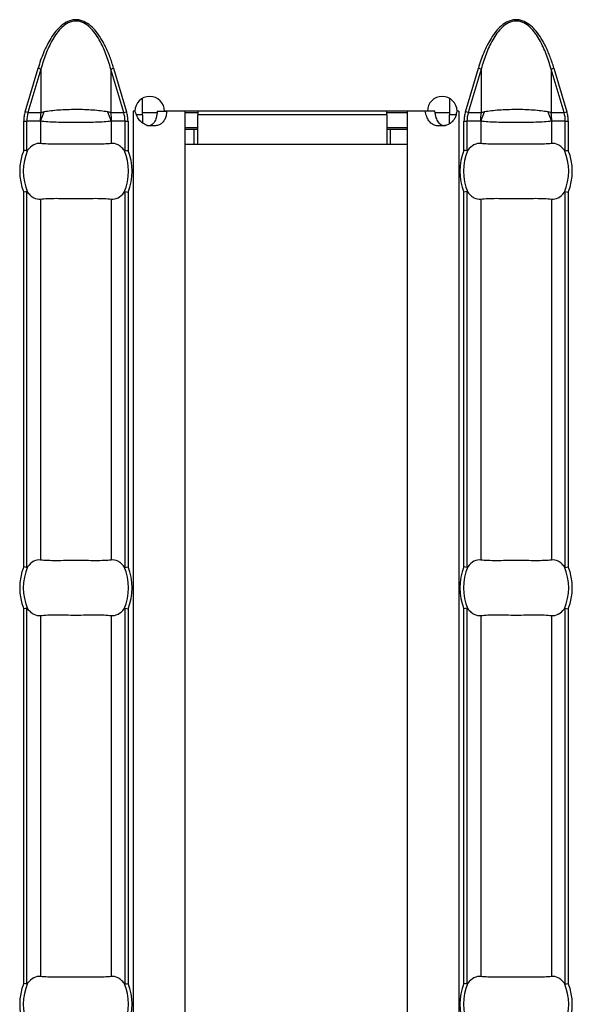
# Model space of a CAD drawing. Units: millimetres. Extents: x 75 to 2081, y 25 to 1460.
# Drawn here: x 977 to 1007, y 577 to 630 of the extents above; entities that cross this region are included whole.
import ezdxf

# ---------------------------------------------------------------- set-up
doc = ezdxf.new("R2010")
doc.units = ezdxf.units.MM
doc.header["$LTSCALE"] = 5
doc.layers.get('0').update_dxf_attribs({"color": 1})
doc.layers.add('310307', color=7, linetype='Continuous')

# ---------------------------------------------------------------- blocks, each defined once
blk = doc.blocks.new('1009625-M_002_Top_view')
for p, q in [((627.579, -10.784), (628.28, -8.431)), ((628.434, -8.477), (627.733, -10.83)), ((628.434, -8.477), (628.28, -8.431)), ((628.434, -8.477), (628.434, -10.83)), ((632.208, -8.477), (632.363, -8.431)), ((632.208, -8.477), (632.208, -10.83)), ((632.909, -10.83), (632.208, -8.477)), ((632.363, -8.431), (633.064, -10.784)), ((651.365, -10.784), (652.066, -8.431)), ((652.22, -8.477), (651.519, -10.83)), ((652.22, -8.477), (652.066, -8.431)), ((652.22, -8.477), (652.22, -10.83)), ((655.994, -8.477), (656.149, -8.431)), ((655.994, -8.477), (655.994, -10.83)), ((656.695, -10.83), (655.994, -8.477)), ((656.149, -8.431), (656.85, -10.784)), ((633.914, -10.95), (633.914, -10.06)), ((650.514, -10.063), (650.514, -10.95)), ((627.733, -10.83), (627.579, -10.784)), ((627.733, -10.83), (628.434, -10.83)), ((632.208, -10.83), (632.909, -10.83)), ((632.909, -10.83), (633.064, -10.784)), ((633.511, -10.75), (633.411, -10.75)), ((633.411, -10.75), (633.411, -10.76)), ((633.411, -10.76), (633.414, -10.76)), ((633.527, -10.76), (633.414, -10.76)), ((633.414, -10.76), (633.414, -107.24)), ((633.914, -10.95), (633.605, -10.95)), ((634.7, -10.85), (633.914, -10.85)), ((633.914, -10.95), (633.914, -11.387)), ((634.713, -10.76), (635.233, -10.76)), ((649.313, -10.75), (635.111, -10.75)), ((636.214, -10.76), (635.233, -10.76)), ((636.214, -10.76), (636.214, -107.24)), ((636.914, -10.85), (636.214, -10.85)), ((636.914, -10.75), (636.914, -10.95)), ((636.914, -12.55), (636.914, -10.95)), ((647.114, -10.95), (636.914, -10.95)), ((647.114, -10.95), (647.114, -10.75)), ((648.214, -10.85), (647.114, -10.85)), ((647.114, -10.95), (647.114, -12.55)), ((648.214, -10.76), (648.214, -107.24)), ((649.191, -10.76), (648.214, -10.76)), ((649.712, -10.76), (649.191, -10.76)), ((650.514, -10.85), (649.733, -10.85)), ((650.514, -11.434), (650.514, -10.95)), ((650.846, -10.95), (650.514, -10.95)), ((651.014, -10.76), (650.896, -10.76)), ((651.018, -10.75), (650.913, -10.75)), ((651.014, -10.76), (651.018, -10.76)), ((651.014, -10.76), (651.014, -107.24)), ((651.018, -10.76), (651.018, -10.75)), ((651.519, -10.83), (651.365, -10.784)), ((651.519, -10.83), (652.22, -10.83)), ((655.994, -10.83), (656.695, -10.83)), ((656.695, -10.83), (656.85, -10.784)), ((627.505, -12.87), (627.505, -11.29)), ((627.505, -11.29), (627.663, -11.29)), ((627.663, -11.29), (627.663, -12.901)), ((628.392, -11.29), (627.663, -11.29)), ((628.417, -11.299), (628.417, -12.501)), ((632.225, -11.299), (632.225, -12.501)), ((632.98, -11.29), (632.251, -11.29)), ((632.98, -12.901), (632.98, -11.29)), ((632.98, -11.29), (633.138, -11.29)), ((633.138, -11.29), (633.138, -12.87)), ((636.914, -11.65), (636.214, -11.65)), ((648.214, -11.65), (647.114, -11.65)), ((651.29, -12.87), (651.29, -11.29)), ((651.29, -11.29), (651.449, -11.29)), ((651.449, -11.29), (651.449, -12.901)), ((652.178, -11.29), (651.449, -11.29)), ((652.203, -11.299), (652.203, -12.501)), ((656.011, -11.299), (656.011, -12.501)), ((656.765, -11.29), (656.037, -11.29)), ((656.765, -12.901), (656.765, -11.29)), ((656.765, -11.29), (656.924, -11.29)), ((656.924, -11.29), (656.924, -12.87)), ((636.714, -11.75), (636.214, -11.75)), ((636.914, -11.75), (636.714, -11.75)), ((636.714, -12.55), (636.714, -11.75)), ((647.314, -11.75), (647.114, -11.75)), ((648.214, -11.75), (647.314, -11.75)), ((647.314, -12.55), (647.314, -11.75)), ((636.714, -12.55), (636.214, -12.55)), ((636.914, -12.55), (636.714, -12.55)), ((647.114, -12.55), (636.914, -12.55)), ((647.314, -12.55), (647.114, -12.55)), ((648.214, -12.55), (647.314, -12.55)), ((627.505, -35.37), (627.505, -15.13)), ((627.663, -15.099), (627.663, -35.401)), ((632.98, -35.401), (632.98, -15.099)), ((633.138, -15.13), (633.138, -35.37)), ((651.29, -35.37), (651.29, -15.13)), ((651.449, -15.099), (651.449, -35.401)), ((656.765, -35.401), (656.765, -15.099)), ((656.924, -15.13), (656.924, -35.37)), ((628.417, -15.499), (628.417, -35.001)), ((632.225, -15.499), (632.225, -35.001)), ((652.203, -15.499), (652.203, -35.001)), ((656.011, -15.499), (656.011, -35.001)), ((627.505, -57.87), (627.505, -37.63)), ((627.663, -37.599), (627.663, -57.901)), ((632.98, -57.901), (632.98, -37.599)), ((633.138, -37.63), (633.138, -57.87)), ((651.29, -57.87), (651.29, -37.63)), ((651.449, -37.599), (651.449, -57.901)), ((656.765, -57.901), (656.765, -37.599)), ((656.924, -37.63), (656.924, -57.87)), ((628.417, -37.999), (628.417, -57.501)), ((632.225, -37.999), (632.225, -57.501)), ((652.203, -37.999), (652.203, -57.501)), ((656.011, -37.999), (656.011, -57.501))]:
    blk.add_line(p, q)
for centre, radius, start, end in [((634.311, -10.755), 0.8, 0.3581, 179.6419), ((650.113, -10.755), 0.8, 0.3581, 179.6419), ((630.89, -11.289), 2.499, 169.4088, 180.0209), ((630.872, -11.937), 2.537, 152.8134, 165.4416), ((629.77, -11.937), 2.537, 14.5584, 27.1866), ((629.752, -11.289), 2.499, 359.9791, 10.5912), ((654.676, -11.289), 2.499, 169.4088, 180.0209), ((654.658, -11.937), 2.537, 152.8134, 165.4416), ((653.556, -11.937), 2.537, 14.5584, 27.1866), ((653.538, -11.289), 2.499, 359.9791, 10.5912), ((630.321, -14), 3.035, 158.143, 201.857), ((630.321, -14), 2.842, 156.4771, 203.5229), ((630.321, -14), 2.842, 336.4771, 23.5229), ((630.321, -14), 3.035, 338.143, 21.857), ((654.107, -14), 3.035, 158.143, 201.857), ((654.107, -14), 2.842, 156.4771, 203.5229), ((654.107, -14), 2.842, 336.4771, 23.5229), ((654.107, -14), 3.035, 338.143, 21.857), ((630.321, -36.5), 3.035, 158.143, 201.857), ((630.321, -36.5), 2.842, 156.4771, 203.5229), ((630.321, -36.5), 2.842, 336.4771, 23.5229), ((630.321, -36.5), 3.035, 338.143, 21.857), ((654.107, -36.5), 3.035, 158.143, 201.857), ((654.107, -36.5), 2.842, 156.4771, 203.5229), ((654.107, -36.5), 2.842, 336.4771, 23.5229), ((654.107, -36.5), 3.035, 338.143, 21.857), ((630.321, -59), 3.035, 158.143, 201.857), ((630.321, -59), 2.842, 156.4771, 203.5229), ((630.321, -59), 2.842, 336.4771, 23.5229), ((630.321, -59), 3.035, 338.143, 21.857), ((654.107, -59), 3.035, 158.143, 201.857), ((654.107, -59), 2.842, 156.4771, 203.5229), ((654.107, -59), 2.842, 336.4771, 23.5229), ((654.107, -59), 3.035, 338.143, 21.857)]:
    blk.add_arc(centre, radius, start, end)
for centre, start_param, end_param in [((630.278, -11.29), 2.909439, 3.141593), ((630.365, -11.29), 0, 0.232154), ((654.063, -11.29), 2.909439, 3.141593), ((654.151, -11.29), 0, 0.232154)]:
    blk.add_ellipse(centre, major_axis=(2.614, 0), ratio=0.765003, start_param=start_param, end_param=end_param)
for points, knots in [([(632.363, -8.431), (632.331, -8.326), (632.267, -8.122), (632.162, -7.826), (632.051, -7.548), (631.934, -7.288), (631.81, -7.047), (631.644, -6.759), (631.427, -6.447), (631.123, -6.128), (630.822, -5.924), (630.542, -5.829), (630.322, -5.805), (630.103, -5.829), (629.823, -5.923), (629.521, -6.126), (629.217, -6.446), (628.968, -6.803), (628.751, -7.196), (628.571, -7.592), (628.412, -8.008), (628.325, -8.287), (628.28, -8.431)], [0, 0, 0, 0, 0.046797, 0.09143, 0.13396, 0.174461, 0.213018, 0.249726, 0.316226, 0.374617, 0.437138, 0.469106, 0.499925, 0.530619, 0.562604, 0.625108, 0.68355, 0.750301, 0.810012, 0.875221, 0.935729, 1, 1, 1, 1]), ([(656.149, -8.431), (656.116, -8.326), (656.053, -8.122), (655.948, -7.826), (655.837, -7.548), (655.719, -7.288), (655.596, -7.047), (655.43, -6.759), (655.213, -6.447), (654.909, -6.128), (654.608, -5.924), (654.328, -5.829), (654.108, -5.805), (653.889, -5.829), (653.609, -5.923), (653.307, -6.126), (653.003, -6.446), (652.754, -6.803), (652.536, -7.196), (652.357, -7.592), (652.198, -8.008), (652.111, -8.287), (652.066, -8.431)], [0, 0, 0, 0, 0.0467974, 0.0914299, 0.1339603, 0.1744614, 0.2130175, 0.2497262, 0.3162264, 0.3746172, 0.4371378, 0.4691061, 0.4999251, 0.5306191, 0.562604, 0.625108, 0.6835501, 0.7503006, 0.810012, 0.8752213, 0.9357287, 1, 1, 1, 1]), ([(632.208, -8.477), (632.133, -8.205), (632.047, -7.936), (631.845, -7.41), (631.728, -7.151), (631.519, -6.783), (631.443, -6.664), (631.276, -6.437), (631.183, -6.328), (630.976, -6.134), (630.862, -6.049), (630.67, -5.954), (630.604, -5.929), (630.466, -5.894), (630.394, -5.885), (630.182, -5.885), (630.04, -5.922), (629.786, -6.046), (629.67, -6.132), (629.464, -6.324), (629.371, -6.432), (629.202, -6.66), (629.126, -6.78), (628.915, -7.15), (628.799, -7.408), (628.597, -7.934), (628.51, -8.204), (628.434, -8.477)], [0, 0, 0, 0, 0.125, 0.125, 0.25, 0.25, 0.3125, 0.3125, 0.375, 0.375, 0.4375, 0.4375, 0.46875, 0.46875, 0.5, 0.5, 0.5625, 0.5625, 0.625, 0.625, 0.6875, 0.6875, 0.75, 0.75, 0.875, 0.875, 1, 1, 1, 1]), ([(655.994, -8.477), (655.919, -8.205), (655.833, -7.936), (655.63, -7.41), (655.514, -7.151), (655.304, -6.783), (655.229, -6.664), (655.061, -6.437), (654.969, -6.328), (654.762, -6.134), (654.648, -6.049), (654.456, -5.954), (654.389, -5.929), (654.251, -5.894), (654.18, -5.885), (653.968, -5.885), (653.826, -5.922), (653.571, -6.046), (653.456, -6.132), (653.25, -6.324), (653.157, -6.432), (652.988, -6.66), (652.912, -6.78), (652.701, -7.15), (652.585, -7.408), (652.382, -7.934), (652.296, -8.204), (652.22, -8.477)], [0, 0, 0, 0, 0.125, 0.125, 0.25, 0.25, 0.3125, 0.3125, 0.375, 0.375, 0.4375, 0.4375, 0.46875, 0.46875, 0.5, 0.5, 0.5625, 0.5625, 0.625, 0.625, 0.6875, 0.6875, 0.75, 0.75, 0.875, 0.875, 1, 1, 1, 1]), ([(627.579, -10.784), (627.568, -10.825), (627.545, -10.908), (627.522, -11.035), (627.507, -11.162), (627.506, -11.247), (627.505, -11.29)], [0, 0, 0, 0, 0.252084, 0.501921, 0.750794, 1, 1, 1, 1]), ([(628.434, -10.83), (628.462, -10.819), (628.491, -10.81), (628.521, -10.801), (628.552, -10.792), (628.583, -10.784), (628.616, -10.778)], [0, 0, 0, 0, 0.0001313947, 0.0001313947, 0.0001313947, 0.0002686682, 0.0002686682, 0.0002686682, 0.0002686682]), ([(628.616, -10.778), (628.729, -10.756), (628.853, -10.737), (629.115, -10.705), (629.254, -10.692), (629.693, -10.661), (630.005, -10.651), (630.48, -10.651), (630.636, -10.653), (630.944, -10.663), (631.097, -10.671), (631.387, -10.692), (631.528, -10.705), (631.791, -10.737), (631.914, -10.756), (632.027, -10.778)], [0, 0, 0, 0, 0.125, 0.125, 0.25, 0.25, 0.5, 0.5, 0.625, 0.625, 0.75, 0.75, 0.875, 0.875, 1, 1, 1, 1]), ([(632.027, -10.778), (632.072, -10.787), (632.116, -10.798), (632.158, -10.812), (632.175, -10.817), (632.192, -10.823), (632.208, -10.83)], [0, 0, 0, 0, 0.0001904233, 0.0001904233, 0.0001904233, 0.0002685522, 0.0002685522, 0.0002685522, 0.0002685522]), ([(633.138, -11.29), (633.137, -11.247), (633.135, -11.162), (633.121, -11.035), (633.098, -10.908), (633.075, -10.825), (633.064, -10.784)], [0, 0, 0, 0, 0.249206, 0.498079, 0.747916, 1, 1, 1, 1]), ([(635.233, -10.76), (635.228, -10.803), (635.22, -10.885), (635.197, -11.002), (635.165, -11.108), (635.125, -11.203), (635.075, -11.286), (635.016, -11.359), (634.947, -11.42), (634.867, -11.47), (634.777, -11.509), (634.675, -11.536), (634.562, -11.552), (634.4, -11.559), (634.194, -11.537), (633.962, -11.439), (633.77, -11.271), (633.619, -11.04), (633.559, -10.857), (633.527, -10.76)], [0, 0, 0, 0, 0.0476, 0.091973, 0.133635, 0.17321, 0.211423, 0.249078, 0.287014, 0.326053, 0.366949, 0.410361, 0.45684, 0.506836, 0.605904, 0.696904, 0.787849, 0.886765, 1, 1, 1, 1]), ([(634.713, -10.76), (634.702, -10.878), (634.683, -11.089), (634.592, -11.324), (634.485, -11.448), (634.389, -11.511), (634.275, -11.549), (634.191, -11.553), (634.148, -11.555)], [0, 0, 0, 0, 0.305666, 0.548622, 0.657444, 0.765061, 0.877609, 1, 1, 1, 1]), ([(650.896, -10.76), (650.89, -10.803), (650.879, -10.885), (650.849, -11.002), (650.808, -11.108), (650.757, -11.203), (650.695, -11.286), (650.623, -11.359), (650.54, -11.42), (650.448, -11.47), (650.346, -11.509), (650.234, -11.536), (650.115, -11.552), (649.949, -11.559), (649.751, -11.537), (649.543, -11.439), (649.382, -11.271), (649.261, -11.04), (649.216, -10.857), (649.191, -10.76)], [0, 0, 0, 0, 0.0476, 0.091973, 0.133635, 0.17321, 0.211423, 0.249078, 0.287014, 0.326053, 0.366949, 0.410361, 0.45684, 0.506836, 0.605904, 0.696904, 0.787849, 0.886765, 1, 1, 1, 1]), ([(650.284, -11.555), (650.284, -11.555), (650.245, -11.559), (650.172, -11.546), (650.069, -11.51), (649.98, -11.445), (649.874, -11.32), (649.772, -11.089), (649.734, -10.878), (649.712, -10.76)], [0, 0, 0, 0, 0.000497, 0.108761, 0.212201, 0.316239, 0.426206, 0.680306, 1, 1, 1, 1]), ([(651.365, -10.784), (651.353, -10.825), (651.33, -10.908), (651.308, -11.035), (651.293, -11.162), (651.291, -11.247), (651.29, -11.29)], [0, 0, 0, 0, 0.252084, 0.501921, 0.750794, 1, 1, 1, 1]), ([(652.22, -10.83), (652.248, -10.819), (652.277, -10.81), (652.306, -10.801), (652.337, -10.792), (652.369, -10.784), (652.402, -10.778)], [0, 0, 0, 0, 0.0001313947, 0.0001313947, 0.0001313947, 0.0002686682, 0.0002686682, 0.0002686682, 0.0002686682]), ([(652.402, -10.778), (652.515, -10.756), (652.639, -10.737), (652.901, -10.705), (653.04, -10.692), (653.479, -10.661), (653.791, -10.651), (654.265, -10.651), (654.422, -10.653), (654.73, -10.663), (654.882, -10.671), (655.173, -10.692), (655.314, -10.705), (655.577, -10.737), (655.699, -10.756), (655.812, -10.778)], [0, 0, 0, 0, 0.125, 0.125, 0.25, 0.25, 0.5, 0.5, 0.625, 0.625, 0.75, 0.75, 0.875, 0.875, 1, 1, 1, 1]), ([(655.812, -10.778), (655.858, -10.787), (655.902, -10.798), (655.944, -10.812), (655.961, -10.817), (655.978, -10.823), (655.994, -10.83)], [0, 0, 0, 0, 0.0001904233, 0.0001904233, 0.0001904233, 0.0002685522, 0.0002685522, 0.0002685522, 0.0002685522]), ([(656.924, -11.29), (656.923, -11.247), (656.921, -11.162), (656.906, -11.035), (656.884, -10.908), (656.861, -10.825), (656.85, -10.784)], [0, 0, 0, 0, 0.249206, 0.498079, 0.747916, 1, 1, 1, 1]), ([(628.417, -11.299), (628.413, -11.296), (628.408, -11.294), (628.404, -11.292), (628.4, -11.291), (628.396, -11.29), (628.392, -11.29)], [0, 0, 0, 0, 0.00002372404, 0.00002372404, 0.00002372404, 0.00004325646, 0.00004325646, 0.00004325646, 0.00004325646]), ([(632.225, -11.299), (632.113, -11.312), (631.986, -11.323), (631.703, -11.342), (631.547, -11.35), (631.22, -11.362), (631.044, -11.367), (630.688, -11.373), (630.506, -11.375), (630.137, -11.375), (629.952, -11.373), (629.596, -11.367), (629.424, -11.363), (629.093, -11.35), (628.94, -11.342), (628.659, -11.324), (628.53, -11.312), (628.417, -11.299)], [0, 0, 0, 0, 0.125, 0.125, 0.25, 0.25, 0.375, 0.375, 0.5, 0.5, 0.625, 0.625, 0.75, 0.75, 0.875, 0.875, 1, 1, 1, 1]), ([(632.251, -11.29), (632.249, -11.29), (632.246, -11.29), (632.244, -11.291), (632.238, -11.292), (632.231, -11.295), (632.225, -11.299)], [0, 0, 0, 0, 0.00001130975, 0.00001130975, 0.00001130975, 0.00004348451, 0.00004348451, 0.00004348451, 0.00004348451]), ([(652.203, -11.299), (652.199, -11.296), (652.194, -11.294), (652.189, -11.292), (652.185, -11.291), (652.182, -11.29), (652.178, -11.29)], [0, 0, 0, 0, 0.00002372404, 0.00002372404, 0.00002372404, 0.00004325646, 0.00004325646, 0.00004325646, 0.00004325646]), ([(656.011, -11.299), (655.899, -11.312), (655.772, -11.323), (655.489, -11.342), (655.333, -11.35), (655.005, -11.362), (654.83, -11.367), (654.474, -11.373), (654.292, -11.375), (653.922, -11.375), (653.738, -11.373), (653.382, -11.367), (653.21, -11.363), (652.879, -11.35), (652.726, -11.342), (652.445, -11.324), (652.315, -11.312), (652.203, -11.299)], [0, 0, 0, 0, 0.125, 0.125, 0.25, 0.25, 0.375, 0.375, 0.5, 0.5, 0.625, 0.625, 0.75, 0.75, 0.875, 0.875, 1, 1, 1, 1]), ([(656.037, -11.29), (656.034, -11.29), (656.032, -11.29), (656.03, -11.291), (656.023, -11.292), (656.017, -11.295), (656.011, -11.299)], [0, 0, 0, 0, 0.00001130975, 0.00001130975, 0.00001130975, 0.00004348451, 0.00004348451, 0.00004348451, 0.00004348451]), ([(628.417, -12.501), (628.291, -12.485), (628.165, -12.508), (627.924, -12.632), (627.812, -12.731), (627.715, -12.866)], [0, 0, 0, 0, 0.5, 0.5, 1, 1, 1, 1]), ([(632.225, -12.501), (632.113, -12.515), (631.986, -12.524), (631.704, -12.536), (631.547, -12.538), (631.22, -12.537), (631.046, -12.534), (630.688, -12.53), (630.506, -12.528), (630.14, -12.528), (629.955, -12.53), (629.6, -12.534), (629.426, -12.537), (629.096, -12.538), (628.943, -12.536), (628.659, -12.524), (628.53, -12.515), (628.417, -12.501)], [0, 0, 0, 0, 0.125, 0.125, 0.25, 0.25, 0.375, 0.375, 0.5, 0.5, 0.625, 0.625, 0.75, 0.75, 0.875, 0.875, 1, 1, 1, 1]), ([(632.928, -12.866), (632.879, -12.798), (632.827, -12.741), (632.717, -12.642), (632.659, -12.601), (632.478, -12.508), (632.352, -12.485), (632.225, -12.501)], [0, 0, 0, 0, 0.25, 0.25, 0.5, 0.5, 1, 1, 1, 1]), ([(652.203, -12.501), (652.077, -12.485), (651.951, -12.508), (651.71, -12.632), (651.598, -12.731), (651.501, -12.866)], [0, 0, 0, 0, 0.5, 0.5, 1, 1, 1, 1]), ([(656.011, -12.501), (655.899, -12.515), (655.772, -12.524), (655.49, -12.536), (655.333, -12.538), (655.005, -12.537), (654.832, -12.534), (654.473, -12.53), (654.292, -12.528), (653.926, -12.528), (653.741, -12.53), (653.386, -12.534), (653.211, -12.537), (652.882, -12.538), (652.728, -12.536), (652.445, -12.524), (652.315, -12.515), (652.203, -12.501)], [0, 0, 0, 0, 0.125, 0.125, 0.25, 0.25, 0.375, 0.375, 0.5, 0.5, 0.625, 0.625, 0.75, 0.75, 0.875, 0.875, 1, 1, 1, 1]), ([(656.713, -12.866), (656.665, -12.798), (656.613, -12.741), (656.503, -12.642), (656.444, -12.601), (656.264, -12.508), (656.138, -12.485), (656.011, -12.501)], [0, 0, 0, 0, 0.25, 0.25, 0.5, 0.5, 1, 1, 1, 1]), ([(627.715, -12.866), (627.709, -12.874), (627.702, -12.882), (627.695, -12.889), (627.689, -12.894), (627.683, -12.898), (627.676, -12.9), (627.672, -12.902), (627.668, -12.902), (627.663, -12.901)], [0, 0, 0, 0, 0.00004013085, 0.00004013085, 0.00004013085, 0.0000737072, 0.0000737072, 0.0000737072, 0.00009481036, 0.00009481036, 0.00009481036, 0.00009481036]), ([(632.98, -12.901), (632.974, -12.902), (632.969, -12.901), (632.964, -12.899), (632.956, -12.896), (632.95, -12.891), (632.943, -12.884), (632.938, -12.879), (632.933, -12.872), (632.928, -12.866)], [0, 0, 0, 0, 0.00002610727, 0.00002610727, 0.00002610727, 0.00006300599, 0.00006300599, 0.00006300599, 0.00009442318, 0.00009442318, 0.00009442318, 0.00009442318]), ([(651.501, -12.866), (651.495, -12.874), (651.488, -12.882), (651.481, -12.889), (651.475, -12.894), (651.468, -12.898), (651.462, -12.9), (651.458, -12.902), (651.453, -12.902), (651.449, -12.901)], [0, 0, 0, 0, 0.00004013085, 0.00004013085, 0.00004013085, 0.0000737072, 0.0000737072, 0.0000737072, 0.00009481036, 0.00009481036, 0.00009481036, 0.00009481036]), ([(656.765, -12.901), (656.76, -12.902), (656.755, -12.901), (656.749, -12.899), (656.742, -12.896), (656.735, -12.891), (656.729, -12.884), (656.723, -12.879), (656.718, -12.872), (656.713, -12.866)], [0, 0, 0, 0, 0.00002610727, 0.00002610727, 0.00002610727, 0.00006300599, 0.00006300599, 0.00006300599, 0.00009442318, 0.00009442318, 0.00009442318, 0.00009442318]), ([(627.663, -15.099), (627.669, -15.098), (627.674, -15.099), (627.679, -15.101), (627.686, -15.104), (627.693, -15.109), (627.7, -15.116), (627.705, -15.121), (627.71, -15.128), (627.715, -15.134)], [0, 0, 0, 0, 0.00002610727, 0.00002610727, 0.00002610727, 0.00006300599, 0.00006300599, 0.00006300599, 0.00009442318, 0.00009442318, 0.00009442318, 0.00009442318]), ([(627.715, -15.134), (627.764, -15.202), (627.816, -15.259), (627.926, -15.358), (627.984, -15.399), (628.165, -15.492), (628.291, -15.515), (628.417, -15.499)], [0, 0, 0, 0, 0.25, 0.25, 0.5, 0.5, 1, 1, 1, 1]), ([(632.225, -15.499), (632.352, -15.515), (632.478, -15.492), (632.719, -15.368), (632.83, -15.269), (632.928, -15.134)], [0, 0, 0, 0, 0.5, 0.5, 1, 1, 1, 1]), ([(632.928, -15.134), (632.934, -15.126), (632.941, -15.118), (632.948, -15.111), (632.954, -15.106), (632.96, -15.102), (632.967, -15.1), (632.971, -15.098), (632.975, -15.098), (632.98, -15.099)], [0, 0, 0, 0, 0.00004013085, 0.00004013085, 0.00004013085, 0.0000737072, 0.0000737072, 0.0000737072, 0.00009481036, 0.00009481036, 0.00009481036, 0.00009481036]), ([(651.449, -15.099), (651.454, -15.098), (651.46, -15.099), (651.465, -15.101), (651.472, -15.104), (651.479, -15.109), (651.485, -15.116), (651.491, -15.121), (651.496, -15.128), (651.501, -15.134)], [0, 0, 0, 0, 0.00002610727, 0.00002610727, 0.00002610727, 0.00006300599, 0.00006300599, 0.00006300599, 0.00009442318, 0.00009442318, 0.00009442318, 0.00009442318]), ([(651.501, -15.134), (651.55, -15.202), (651.601, -15.259), (651.711, -15.358), (651.77, -15.399), (651.95, -15.492), (652.077, -15.515), (652.203, -15.499)], [0, 0, 0, 0, 0.25, 0.25, 0.5, 0.5, 1, 1, 1, 1]), ([(656.011, -15.499), (656.138, -15.515), (656.264, -15.492), (656.504, -15.368), (656.616, -15.269), (656.713, -15.134)], [0, 0, 0, 0, 0.5, 0.5, 1, 1, 1, 1]), ([(656.713, -15.134), (656.72, -15.126), (656.726, -15.118), (656.733, -15.111), (656.739, -15.106), (656.746, -15.102), (656.752, -15.1), (656.757, -15.098), (656.761, -15.098), (656.765, -15.099)], [0, 0, 0, 0, 0.00004013085, 0.00004013085, 0.00004013085, 0.0000737072, 0.0000737072, 0.0000737072, 0.00009481036, 0.00009481036, 0.00009481036, 0.00009481036]), ([(628.417, -15.499), (628.53, -15.485), (628.657, -15.476), (628.939, -15.464), (629.096, -15.462), (629.423, -15.463), (629.596, -15.466), (629.955, -15.47), (630.136, -15.472), (630.502, -15.472), (630.688, -15.47), (631.043, -15.466), (631.217, -15.463), (631.547, -15.462), (631.7, -15.464), (631.984, -15.476), (632.113, -15.485), (632.225, -15.499)], [0, 0, 0, 0, 0.125, 0.125, 0.25, 0.25, 0.375, 0.375, 0.5, 0.5, 0.625, 0.625, 0.75, 0.75, 0.875, 0.875, 1, 1, 1, 1]), ([(652.203, -15.499), (652.315, -15.485), (652.442, -15.476), (652.725, -15.464), (652.881, -15.462), (653.209, -15.463), (653.382, -15.466), (653.741, -15.47), (653.922, -15.472), (654.288, -15.472), (654.473, -15.47), (654.829, -15.466), (655.003, -15.463), (655.333, -15.462), (655.486, -15.464), (655.769, -15.476), (655.899, -15.485), (656.011, -15.499)], [0, 0, 0, 0, 0.125, 0.125, 0.25, 0.25, 0.375, 0.375, 0.5, 0.5, 0.625, 0.625, 0.75, 0.75, 0.875, 0.875, 1, 1, 1, 1]), ([(628.417, -35.001), (628.291, -34.985), (628.165, -35.008), (627.924, -35.132), (627.812, -35.231), (627.715, -35.366)], [0, 0, 0, 0, 0.5, 0.5, 1, 1, 1, 1]), ([(632.225, -35.001), (632.113, -35.015), (631.986, -35.024), (631.704, -35.036), (631.547, -35.038), (631.22, -35.037), (631.046, -35.034), (630.688, -35.03), (630.506, -35.028), (630.14, -35.028), (629.955, -35.03), (629.6, -35.034), (629.426, -35.037), (629.096, -35.038), (628.943, -35.036), (628.659, -35.024), (628.53, -35.015), (628.417, -35.001)], [0, 0, 0, 0, 0.125, 0.125, 0.25, 0.25, 0.375, 0.375, 0.5, 0.5, 0.625, 0.625, 0.75, 0.75, 0.875, 0.875, 1, 1, 1, 1]), ([(632.928, -35.366), (632.879, -35.298), (632.827, -35.241), (632.717, -35.142), (632.659, -35.101), (632.478, -35.008), (632.352, -34.985), (632.225, -35.001)], [0, 0, 0, 0, 0.25, 0.25, 0.5, 0.5, 1, 1, 1, 1]), ([(652.203, -35.001), (652.077, -34.985), (651.951, -35.008), (651.71, -35.132), (651.598, -35.231), (651.501, -35.366)], [0, 0, 0, 0, 0.5, 0.5, 1, 1, 1, 1]), ([(656.011, -35.001), (655.899, -35.015), (655.772, -35.024), (655.49, -35.036), (655.333, -35.038), (655.005, -35.037), (654.832, -35.034), (654.473, -35.03), (654.292, -35.028), (653.926, -35.028), (653.741, -35.03), (653.386, -35.034), (653.211, -35.037), (652.882, -35.038), (652.728, -35.036), (652.445, -35.024), (652.315, -35.015), (652.203, -35.001)], [0, 0, 0, 0, 0.125, 0.125, 0.25, 0.25, 0.375, 0.375, 0.5, 0.5, 0.625, 0.625, 0.75, 0.75, 0.875, 0.875, 1, 1, 1, 1]), ([(656.713, -35.366), (656.665, -35.298), (656.613, -35.241), (656.503, -35.142), (656.444, -35.101), (656.264, -35.008), (656.138, -34.985), (656.011, -35.001)], [0, 0, 0, 0, 0.25, 0.25, 0.5, 0.5, 1, 1, 1, 1]), ([(627.715, -35.366), (627.709, -35.374), (627.702, -35.382), (627.695, -35.389), (627.689, -35.394), (627.683, -35.398), (627.676, -35.4), (627.672, -35.402), (627.668, -35.402), (627.663, -35.401)], [0, 0, 0, 0, 0.00004013085, 0.00004013085, 0.00004013085, 0.0000737072, 0.0000737072, 0.0000737072, 0.00009481036, 0.00009481036, 0.00009481036, 0.00009481036]), ([(632.98, -35.401), (632.974, -35.402), (632.969, -35.401), (632.964, -35.399), (632.956, -35.396), (632.95, -35.391), (632.943, -35.384), (632.938, -35.379), (632.933, -35.372), (632.928, -35.366)], [0, 0, 0, 0, 0.00002610727, 0.00002610727, 0.00002610727, 0.00006300599, 0.00006300599, 0.00006300599, 0.00009442318, 0.00009442318, 0.00009442318, 0.00009442318]), ([(651.501, -35.366), (651.495, -35.374), (651.488, -35.382), (651.481, -35.389), (651.475, -35.394), (651.468, -35.398), (651.462, -35.4), (651.458, -35.402), (651.453, -35.402), (651.449, -35.401)], [0, 0, 0, 0, 0.00004013085, 0.00004013085, 0.00004013085, 0.0000737072, 0.0000737072, 0.0000737072, 0.00009481036, 0.00009481036, 0.00009481036, 0.00009481036]), ([(656.765, -35.401), (656.76, -35.402), (656.755, -35.401), (656.749, -35.399), (656.742, -35.396), (656.735, -35.391), (656.729, -35.384), (656.723, -35.379), (656.718, -35.372), (656.713, -35.366)], [0, 0, 0, 0, 0.00002610727, 0.00002610727, 0.00002610727, 0.00006300599, 0.00006300599, 0.00006300599, 0.00009442318, 0.00009442318, 0.00009442318, 0.00009442318]), ([(627.663, -37.599), (627.669, -37.598), (627.674, -37.599), (627.679, -37.601), (627.686, -37.604), (627.693, -37.609), (627.7, -37.616), (627.705, -37.621), (627.71, -37.628), (627.715, -37.634)], [0, 0, 0, 0, 0.00002610727, 0.00002610727, 0.00002610727, 0.00006300599, 0.00006300599, 0.00006300599, 0.00009442318, 0.00009442318, 0.00009442318, 0.00009442318]), ([(627.715, -37.634), (627.764, -37.702), (627.816, -37.759), (627.926, -37.858), (627.984, -37.899), (628.165, -37.992), (628.291, -38.015), (628.417, -37.999)], [0, 0, 0, 0, 0.25, 0.25, 0.5, 0.5, 1, 1, 1, 1]), ([(632.225, -37.999), (632.352, -38.015), (632.478, -37.992), (632.719, -37.868), (632.83, -37.769), (632.928, -37.634)], [0, 0, 0, 0, 0.5, 0.5, 1, 1, 1, 1]), ([(632.928, -37.634), (632.934, -37.626), (632.941, -37.618), (632.948, -37.611), (632.954, -37.606), (632.96, -37.602), (632.967, -37.6), (632.971, -37.598), (632.975, -37.598), (632.98, -37.599)], [0, 0, 0, 0, 0.00004013085, 0.00004013085, 0.00004013085, 0.0000737072, 0.0000737072, 0.0000737072, 0.00009481036, 0.00009481036, 0.00009481036, 0.00009481036]), ([(651.449, -37.599), (651.454, -37.598), (651.46, -37.599), (651.465, -37.601), (651.472, -37.604), (651.479, -37.609), (651.485, -37.616), (651.491, -37.621), (651.496, -37.628), (651.501, -37.634)], [0, 0, 0, 0, 0.00002610727, 0.00002610727, 0.00002610727, 0.00006300599, 0.00006300599, 0.00006300599, 0.00009442318, 0.00009442318, 0.00009442318, 0.00009442318]), ([(651.501, -37.634), (651.55, -37.702), (651.601, -37.759), (651.711, -37.858), (651.77, -37.899), (651.95, -37.992), (652.077, -38.015), (652.203, -37.999)], [0, 0, 0, 0, 0.25, 0.25, 0.5, 0.5, 1, 1, 1, 1]), ([(656.011, -37.999), (656.138, -38.015), (656.264, -37.992), (656.504, -37.868), (656.616, -37.769), (656.713, -37.634)], [0, 0, 0, 0, 0.5, 0.5, 1, 1, 1, 1]), ([(656.713, -37.634), (656.72, -37.626), (656.726, -37.618), (656.733, -37.611), (656.739, -37.606), (656.746, -37.602), (656.752, -37.6), (656.757, -37.598), (656.761, -37.598), (656.765, -37.599)], [0, 0, 0, 0, 0.00004013085, 0.00004013085, 0.00004013085, 0.0000737072, 0.0000737072, 0.0000737072, 0.00009481036, 0.00009481036, 0.00009481036, 0.00009481036]), ([(628.417, -37.999), (628.53, -37.985), (628.657, -37.976), (628.939, -37.964), (629.096, -37.962), (629.423, -37.963), (629.596, -37.966), (629.955, -37.97), (630.136, -37.972), (630.502, -37.972), (630.688, -37.97), (631.043, -37.966), (631.217, -37.963), (631.547, -37.962), (631.7, -37.964), (631.984, -37.976), (632.113, -37.985), (632.225, -37.999)], [0, 0, 0, 0, 0.125, 0.125, 0.25, 0.25, 0.375, 0.375, 0.5, 0.5, 0.625, 0.625, 0.75, 0.75, 0.875, 0.875, 1, 1, 1, 1]), ([(652.203, -37.999), (652.315, -37.985), (652.442, -37.976), (652.725, -37.964), (652.881, -37.962), (653.209, -37.963), (653.382, -37.966), (653.741, -37.97), (653.922, -37.972), (654.288, -37.972), (654.473, -37.97), (654.829, -37.966), (655.003, -37.963), (655.333, -37.962), (655.486, -37.964), (655.769, -37.976), (655.899, -37.985), (656.011, -37.999)], [0, 0, 0, 0, 0.125, 0.125, 0.25, 0.25, 0.375, 0.375, 0.5, 0.5, 0.625, 0.625, 0.75, 0.75, 0.875, 0.875, 1, 1, 1, 1]), ([(627.715, -57.866), (627.709, -57.874), (627.702, -57.882), (627.695, -57.889), (627.689, -57.894), (627.683, -57.898), (627.676, -57.9), (627.672, -57.902), (627.668, -57.902), (627.663, -57.901)], [0, 0, 0, 0, 0.00004013085, 0.00004013085, 0.00004013085, 0.0000737072, 0.0000737072, 0.0000737072, 0.00009481036, 0.00009481036, 0.00009481036, 0.00009481036]), ([(628.417, -57.501), (628.291, -57.485), (628.165, -57.508), (627.924, -57.632), (627.812, -57.731), (627.715, -57.866)], [0, 0, 0, 0, 0.5, 0.5, 1, 1, 1, 1]), ([(632.225, -57.501), (632.113, -57.515), (631.986, -57.524), (631.704, -57.536), (631.547, -57.538), (631.22, -57.537), (631.046, -57.534), (630.688, -57.53), (630.506, -57.528), (630.14, -57.528), (629.955, -57.53), (629.6, -57.534), (629.426, -57.537), (629.096, -57.538), (628.943, -57.536), (628.659, -57.524), (628.53, -57.515), (628.417, -57.501)], [0, 0, 0, 0, 0.125, 0.125, 0.25, 0.25, 0.375, 0.375, 0.5, 0.5, 0.625, 0.625, 0.75, 0.75, 0.875, 0.875, 1, 1, 1, 1]), ([(632.928, -57.866), (632.879, -57.798), (632.827, -57.741), (632.717, -57.642), (632.659, -57.601), (632.478, -57.508), (632.352, -57.485), (632.225, -57.501)], [0, 0, 0, 0, 0.25, 0.25, 0.5, 0.5, 1, 1, 1, 1]), ([(632.98, -57.901), (632.974, -57.902), (632.969, -57.901), (632.964, -57.899), (632.956, -57.896), (632.95, -57.891), (632.943, -57.884), (632.938, -57.879), (632.933, -57.872), (632.928, -57.866)], [0, 0, 0, 0, 0.00002610727, 0.00002610727, 0.00002610727, 0.00006300599, 0.00006300599, 0.00006300599, 0.00009442318, 0.00009442318, 0.00009442318, 0.00009442318]), ([(651.501, -57.866), (651.495, -57.874), (651.488, -57.882), (651.481, -57.889), (651.475, -57.894), (651.468, -57.898), (651.462, -57.9), (651.458, -57.902), (651.453, -57.902), (651.449, -57.901)], [0, 0, 0, 0, 0.00004013085, 0.00004013085, 0.00004013085, 0.0000737072, 0.0000737072, 0.0000737072, 0.00009481036, 0.00009481036, 0.00009481036, 0.00009481036]), ([(652.203, -57.501), (652.077, -57.485), (651.951, -57.508), (651.71, -57.632), (651.598, -57.731), (651.501, -57.866)], [0, 0, 0, 0, 0.5, 0.5, 1, 1, 1, 1]), ([(656.011, -57.501), (655.899, -57.515), (655.772, -57.524), (655.49, -57.536), (655.333, -57.538), (655.005, -57.537), (654.832, -57.534), (654.473, -57.53), (654.292, -57.528), (653.926, -57.528), (653.741, -57.53), (653.386, -57.534), (653.211, -57.537), (652.882, -57.538), (652.728, -57.536), (652.445, -57.524), (652.315, -57.515), (652.203, -57.501)], [0, 0, 0, 0, 0.125, 0.125, 0.25, 0.25, 0.375, 0.375, 0.5, 0.5, 0.625, 0.625, 0.75, 0.75, 0.875, 0.875, 1, 1, 1, 1]), ([(656.713, -57.866), (656.665, -57.798), (656.613, -57.741), (656.503, -57.642), (656.444, -57.601), (656.264, -57.508), (656.138, -57.485), (656.011, -57.501)], [0, 0, 0, 0, 0.25, 0.25, 0.5, 0.5, 1, 1, 1, 1]), ([(656.765, -57.901), (656.76, -57.902), (656.755, -57.901), (656.749, -57.899), (656.742, -57.896), (656.735, -57.891), (656.729, -57.884), (656.723, -57.879), (656.718, -57.872), (656.713, -57.866)], [0, 0, 0, 0, 0.00002610727, 0.00002610727, 0.00002610727, 0.00006300599, 0.00006300599, 0.00006300599, 0.00009442318, 0.00009442318, 0.00009442318, 0.00009442318])]:
    blk.add_open_spline(points, degree=3, knots=knots)
for points in [[(627.663, -12.901), (627.625, -12.894), (627.565, -12.882), (627.505, -12.87)], [(632.98, -12.901), (633.017, -12.894), (633.078, -12.882), (633.138, -12.87)], [(651.449, -12.901), (651.411, -12.894), (651.351, -12.882), (651.29, -12.87)], [(656.765, -12.901), (656.803, -12.894), (656.863, -12.882), (656.924, -12.87)], [(627.663, -15.099), (627.625, -15.106), (627.565, -15.118), (627.505, -15.13)], [(632.98, -15.099), (633.017, -15.106), (633.078, -15.118), (633.138, -15.13)], [(651.449, -15.099), (651.411, -15.106), (651.351, -15.118), (651.29, -15.13)], [(656.765, -15.099), (656.803, -15.106), (656.863, -15.118), (656.924, -15.13)], [(627.663, -35.401), (627.625, -35.394), (627.565, -35.382), (627.505, -35.37)], [(632.98, -35.401), (633.017, -35.394), (633.078, -35.382), (633.138, -35.37)], [(651.449, -35.401), (651.411, -35.394), (651.351, -35.382), (651.29, -35.37)], [(656.765, -35.401), (656.803, -35.394), (656.863, -35.382), (656.924, -35.37)], [(627.663, -37.599), (627.625, -37.606), (627.565, -37.618), (627.505, -37.63)], [(632.98, -37.599), (633.017, -37.606), (633.078, -37.618), (633.138, -37.63)], [(651.449, -37.599), (651.411, -37.606), (651.351, -37.618), (651.29, -37.63)], [(656.765, -37.599), (656.803, -37.606), (656.863, -37.618), (656.924, -37.63)], [(627.663, -57.901), (627.625, -57.894), (627.565, -57.882), (627.505, -57.87)], [(632.98, -57.901), (633.017, -57.894), (633.078, -57.882), (633.138, -57.87)], [(651.449, -57.901), (651.411, -57.894), (651.351, -57.882), (651.29, -57.87)], [(656.765, -57.901), (656.803, -57.894), (656.863, -57.882), (656.924, -57.87)]]:
    blk.add_open_spline(points, degree=3)

msp = doc.modelspace()

# ---------------------------------------------------------------- block references
at = {"layer": '310307'}
msp.add_blockref('1009625-M_002_Top_view', (350.177, 635.612), dxfattribs=at)

doc.saveas('drawing.dxf')
